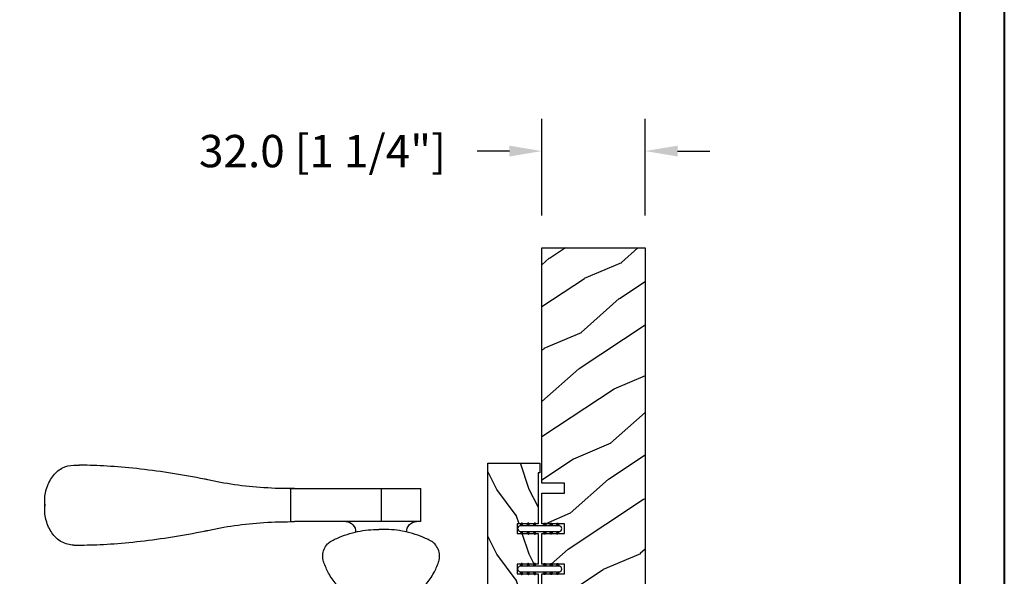
# Model space of a CAD drawing. Units: millimetres. Extents: x 986 to 2240, y -79 to 51.
# Drawn here: x 1340 to 1352, y -68 to -61 of the extents above; entities that cross this region are included whole.
import ezdxf

# ---------------------------------------------------------------- set-up
doc = ezdxf.new("R2010")
doc.units = ezdxf.units.MM
doc.header["$MEASUREMENT"] = 0
doc.header["$PDMODE"] = 3
doc.layers.add('Dimensions-Cotes', color=7, linetype='Continuous')
doc.styles.add('Century-10', font='GOTHIC.TTF', dxfattribs={"height": 0.3937})
doc.dimstyles.new('1-1', dxfattribs={"dimtxt": 0.3937, "dimasz": 0.3937, "dimexe": 0.3937, "dimexo": 0.3937, "dimgap": 0.3937, "dimtad": 0, "dimtih": 1, "dimtoh": 1, "dimdec": 1, "dimlfac": 25.4, "dimzin": 0, "dimdsep": 46, "dimtxsty": 'Century-10', "dimcen": 0, "dimadec": 1, "dimazin": 0, "dimtfac": 1, "dimtdec": 1, "dimtofl": 0, "dimtmove": 0, "dimatfit": 3, "dimfxl": 0, "dimtolj": 1, "dimtzin": 0, "dimarcsym": 0})

# ---------------------------------------------------------------- blocks, each defined once
blk = doc.blocks.new('*D842')
at = {"layer": 'Defpoints', "color": 0, "transparency": 16777216}
for p in [(1346.611745307034, -62.57966829934003), (1346.611745307034, -63.75825693094108), (1347.871585307034, -63.75825693094108)]:
    blk.add_point(p, dxfattribs=at)
at = {"layer": 'Dimensions-Cotes', "color": 0, "lineweight": -2, "transparency": 16777216}
for p, q in [((1346.611745307034, -63.36455693094108), (1346.611745307034, -62.18596829934003)), ((1347.871585307034, -63.36455693094108), (1347.871585307034, -62.18596829934003)), ((1346.218045307034, -62.57966829934003), (1345.824345307034, -62.57966829934003)), ((1348.265285307034, -62.57966829934003), (1348.658985307034, -62.57966829934003))]:
    blk.add_line(p, q, dxfattribs=at)
at = {"layer": 'Dimensions-Cotes', "color": 0, "transparency": 16777216}
for points in [[(1346.218045307034, -62.51405163267336), (1346.218045307034, -62.64528496600669), (1346.611745307034, -62.57966829934003)], [(1348.265285307034, -62.51405163267336), (1348.265285307034, -62.64528496600669), (1347.871585307034, -62.57966829934003)]]:
    blk.add_solid(points, dxfattribs=at)
at = {"layer": 'Dimensions-Cotes', "color": 0, "transparency": 16777216, "insert": (1343.943230113288, -62.57966829934003), "char_height": 0.3937, "attachment_point": 5, "style": 'Century-10'}
blk.add_mtext('\\A1;32.0 [1 1/4"]', dxfattribs=at)
blk = doc.blocks.new('Q-157-volet 1.75')
at = {"color": 3}
for p, q in [((-95.0467466343934, 55.94999999997003), (-93.3024545473221, 55.9499999999714)), ((-28.21131475841366, 48.69999999996594), (-26.80852753932243, 48.69999999996708)), ((-28.0741338822823, 48.69939788808779), (-28.07413388228224, 38.50060211184609)), ((-26.80852753932243, 48.69999999996708), (-0.02585486908867551, 48.69999999996662)), ((-0.02585486908867551, 48.69999999996662), (12.25529240913141, 48.69999999996105)), ((-0.02585486908867551, 48.69999999996662), (-0.02585486908867551, 38.49999999996658)), ((12.25529240913141, 48.69999999996105), (12.25529240913141, 38.49999999996101)), ((-103.9534527996295, 45.39586697440518), (-103.9534527996295, 41.80413302554177)), ((-28.21131475841793, 38.49999999996589), (-26.80852753932243, 38.49999999996703)), ((-0.02585486908867551, 38.49999999996658), (-26.80852753932248, 38.49999999996703)), ((12.25529240913141, 38.49999999996112), (-0.02585486908867551, 38.49999999996658)), ((-7.923271858382805, 35.18641461015659), (-9.719126399419793, 18.09999999995966)), ((7.923271858382691, 35.18641461015659), (9.719126399419736, 18.09999999995966)), ((-95.04674663439334, 31.24999999997044), (-93.30245454732204, 31.24999999997169)), ((-4.688016372119705, 18.0999999999915), (-11.87500000000011, 18.09999999999036)), ((-11.87500000000011, 7.299999999990177), (-11.87500000000011, 18.09999999999036)), ((-4.688016372119705, 18.0999999999915), (4.688016372119534, 18.0999999999915)), ((11.87499999999994, 18.09999999999036), (4.688016372119591, 18.0999999999915)), ((11.87499999999994, 7.299999999990177), (11.87499999999994, 18.09999999999036)), ((-22.00000000000023, 4.299999999998363), (-19.00000000000017, 7.299999999997681)), ((-12.42507241880958, 7.299999999999613), (-19.00000000000017, 7.299999999997681)), ((-12.42507241880958, 7.299999999999613), (12.42507241880952, 7.299999999999613)), ((19.00000000000017, 7.299999999997681), (12.42507241880952, 7.299999999999727)), ((19.00000000000017, 7.299999999997681), (22.00000000000017, 4.299999999998363)), ((-22.00000000000023, 4.299999999998363), (-15.13599731018621, 4.299999999999955)), ((-22.00000000000023, -1.70530256582424e-12), (-22.00000000000023, 4.299999999998363)), ((15.13599731018616, 4.299999999999955), (-15.13599731018616, 4.299999999999955)), ((15.13599731018616, 4.299999999999955), (22.00000000000017, 4.299999999998363)), ((22.00000000000017, 4.299999999998363), (22.00000000000017, -1.70530256582424e-12)), ((22.00000000000017, 0), (-22.00000000000023, -1.70530256582424e-12)), ((-22.00000000000023, -48.80000000000166), (-22.00000000000023, -44.50000000000171)), ((-22.00000000000023, -44.50000000000171), (-15.13599731018627, -44.5)), ((15.13599731018581, -44.5), (-15.13599731018627, -44.5)), ((15.13599731018581, -44.5), (21.99999999999983, -44.50000000000171)), ((21.99999999999983, -44.50000000000171), (21.99999999999983, -48.80000000000166)), ((-19.00000000000017, -51.80000000000234), (-22.00000000000017, -48.80000000000166)), ((-15.13599731018621, -48.79999999999995), (-22.00000000000017, -48.80000000000166)), ((-15.13599731018621, -48.79999999999995), (15.13599731018581, -48.79999999999995)), ((21.99999999999983, -48.80000000000166), (15.13599731018581, -48.79999999999995)), ((21.99999999999983, -48.80000000000166), (18.99999999999983, -51.80000000000234)), ((-19.00000000000017, -51.80000000000234), (-12.42507241880958, -51.80000000000041)), ((12.42507241880924, -51.80000000000041), (-12.42507241880958, -51.80000000000041)), ((-9.988530626536658, -59.43678999774875), (-10.79118959913035, -51.80000000004054)), ((-6.250000000000284, -58.30000000001348), (-6.250000000000284, -51.80000000001348)), ((6.249999999999773, -58.30000000001348), (6.249999999999773, -51.80000000001348)), ((9.988530626535976, -59.43678999774727), (10.7911895991295, -51.80000000004054)), ((12.42507241880918, -51.80000000000041), (18.99999999999983, -51.80000000000234)), ((-8.086226142202747, -58.30000000001451), (-5.82762608430437, -58.3000000000128)), ((-5.82762608430437, -58.3000000000128), (8.086226142202293, -58.30000000001235)), ((-95.04674663439584, -75.15000000003056), (-93.30245454732443, -75.1500000000292)), ((0.7679240196852675, -80.00000000001285), (-0.7679240196856654, -80.00000000001398)), ((-28.21131475841759, -82.40000000003477), (-26.80852753932339, -82.40000000003374)), ((-28.07413388228321, -92.59939788815484), (-28.07413388228321, -82.40060211191303)), ((-0.02585486908895973, -82.40000000003408), (-26.80852753932339, -82.40000000003374)), ((12.2552924091313, -82.40000000003977), (-0.02585486908895973, -82.4000000000342)), ((-0.02585486908895973, -92.60000000003436), (-0.02585486908895973, -82.4000000000342)), ((12.2552924091313, -82.40000000003977), (12.2552924091313, -92.60000000003993)), ((-103.9534527996321, -85.70413302559564), (-103.9534527996321, -89.29586697445927)), ((-28.21131475842242, -92.60000000003504), (-26.80852753932339, -92.6000000000339)), ((-26.80852753932339, -92.6000000000339), (-0.02585486908895973, -92.60000000003447)), ((-0.02585486908895973, -92.60000000003436), (12.2552924091313, -92.60000000003993)), ((-95.0467466343959, -99.85000000003072), (-93.30245454732443, -99.85000000002947))]:
    blk.add_line(p, q, dxfattribs=at)
for centre, radius, start, end in [((-10.90683754448759, 35.49999999995964), 2.999999999999997, 354.0000000000048, 90), ((10.90683754448753, 35.49999999995964), 2.999999999999998, 90, 186.0000000000017), ((-10.90683754448821, -79.40000000004113), 3.000000000000067, 270, 4.357378968521473), ((10.90683754448736, -79.40000000004113), 3.000000000000067, 175.642621031485, 270)]:
    blk.add_arc(centre, radius, start, end, dxfattribs=at)
for points, knots in [([(-103.6099888287281, 48.10633607291015), (-103.5816727606962, 48.20899969035656), (-103.5524025283137, 48.31100520312407), (-103.0699186252247, 49.92908649932383), (-102.3965285274483, 51.28087430920709), (-100.8307687827523, 53.44142508940649), (-99.81293628901085, 54.38329485131885), (-97.5325746458451, 55.63803664029672), (-96.26809096126817, 55.94999999997049), (-95.04674663441932, 55.94999999997015)], [0.451090342354198, 0.451090342354198, 0.451090342354198, 0.451090342354198, 0.4833686194872341, 0.4833686194872341, 0.9667372389744682, 0.9667372389744682, 1.476189200919867, 1.476189200919867, 1.985641162865265, 1.985641162865265, 1.985641162865265, 1.985641162865265]), ([(-53.60446089670108, 51.43229940253082), (-53.94663185423195, 51.5007165160431), (-54.28737971170949, 51.56823899223605), (-57.83577602113428, 52.26503900414241), (-61.16188715263308, 52.8624994512719), (-67.81746916552646, 53.9187720730398), (-71.14694640395089, 54.3773669139573), (-77.59673265325733, 55.1176666567726), (-80.72060176674262, 55.39983881252635), (-86.58534725794152, 55.78908820552351), (-89.32616552788579, 55.89649648416503), (-92.30986474262556, 55.9425099677768), (-92.80779593606547, 55.94759078883271), (-93.3024545473221, 55.9499999999714)], [4.01902274304838, 4.01902274304838, 4.01902274304838, 4.01902274304838, 4.123364105455101, 4.123364105455101, 5.110507310495073, 5.110507310495073, 6.097650515535046, 6.097650515535046, 7.08479372057502, 7.08479372057502, 8.071936925614992, 8.071936925614992, 8.270770401628146, 8.270770401628146, 8.270770401628146, 8.270770401628146]), ([(-28.07413388228224, 48.69939788808779), (-29.24679259950312, 48.70399847057752), (-30.4310895267198, 48.7226779667858), (-34.67044073115062, 48.84521501370693), (-37.76451990061304, 49.03843019737235), (-43.85430283681649, 49.66115724273322), (-46.84993361569281, 50.09122297773024), (-50.98243518462181, 50.86227168335563), (-52.28776637647019, 51.13136927201333), (-53.60446089670108, 51.43229940253082)], [1.401661419980969, 1.401661419980969, 1.401661419980969, 1.401661419980969, 1.741767763520974, 1.741767763520974, 2.612651645281462, 2.612651645281462, 3.483535527041949, 3.483535527041949, 3.874780218027519, 3.874780218027519, 3.874780218027519, 3.874780218027519]), ([(-103.822182758596, 43.59999999997365), (-103.9804771737971, 44.70394401820499), (-104.0076061473683, 45.90011520572943), (-103.7749758182978, 47.41276371076106), (-103.7021900789356, 47.76260126903276), (-103.6099888287281, 48.10633607291015)], [0, 0, 0, 0, 0.356993884959338, 0.356993884959338, 0.4656608076332389, 0.4656608076332389, 0.4656608076332389, 0.4656608076332389]), ([(-103.6099888287281, 39.093663927036), (-103.7021900789356, 39.43739873091363), (-103.7749758182978, 39.78723628918533), (-104.0076061473683, 41.29988479421718), (-103.9804771737971, 42.49605598174207), (-103.822182758596, 43.59999999997365)], [1.736672384864832, 1.736672384864832, 1.736672384864832, 1.736672384864832, 1.845339307538733, 1.845339307538733, 2.202333192498071, 2.202333192498071, 2.202333192498071, 2.202333192498071]), ([(-95.04674663441932, 31.24999999997021), (-96.30693417092863, 31.24999999997056), (-97.60774981630806, 31.5817829014668), (-99.94155630175658, 32.9109824655194), (-100.976744108951, 33.90735339458797), (-102.5045025608042, 36.12501823945513), (-103.1388645909672, 37.45216541603963), (-103.5797374071106, 38.98513757038097), (-103.5949963857094, 39.0393068590655), (-103.6099888287281, 39.093663927036)], [5.81771705441298, 5.81771705441298, 5.81771705441298, 5.81771705441298, 6.343371449148844, 6.343371449148844, 6.869025843884707, 6.869025843884707, 7.336039447248569, 7.336039447248569, 7.353081905516621, 7.353081905516621, 7.353081905516621, 7.353081905516621]), ([(-53.60446089670108, 35.76770059740181), (-52.28776637647019, 36.06863072791907), (-50.98243518462181, 36.33772831657677), (-46.84993361569281, 37.10877702220205), (-43.85430283681649, 37.53884275719906), (-37.76451990061304, 38.16156980256028), (-34.67044073115062, 38.35478498622604), (-30.4310895267198, 38.47732203314763), (-29.24679259950312, 38.49600152935614), (-28.07413388228224, 38.50060211184609)], [9.373182274787077, 9.373182274787077, 9.373182274787077, 9.373182274787077, 9.764426965772644, 9.764426965772644, 10.63531084753313, 10.63531084753313, 11.50619472929362, 11.50619472929362, 11.84630107283363, 11.84630107283363, 11.84630107283363, 11.84630107283363]), ([(-93.30245454732204, 31.24999999997169), (-92.80779593606547, 31.25240921111003), (-92.30986474262562, 31.25749003216583), (-89.3261655278859, 31.30350351577601), (-86.58534725794158, 31.41091179441628), (-80.72060176674267, 31.80016118741128), (-77.59673265325739, 32.08233334316401), (-71.14694640395095, 32.82263308597771), (-67.81746916552657, 33.28122792689442), (-61.16188715263326, 34.33750054866141), (-57.83577602113445, 34.93496099579033), (-54.2873797117096, 35.63176100769658), (-53.94663185423201, 35.69928348388942), (-53.60446089670108, 35.76770059740181)], [23.75545775400025, 23.75545775400025, 23.75545775400025, 23.75545775400025, 23.95429123001339, 23.95429123001339, 24.94143443505337, 24.94143443505337, 25.92857764009334, 25.92857764009334, 26.91572084513331, 26.91572084513331, 27.90286405017328, 27.90286405017328, 28.00720541258001, 28.00720541258001, 28.00720541258001, 28.00720541258001]), ([(-8.086226142202747, -58.30000000001451), (-9.158115671859434, -58.85289553539349), (-10.16774170064895, -59.51374542480733), (-12.1545547453232, -61.10920560316561), (-13.10845974680109, -62.06946468741796), (-14.77981030318551, -64.11033498865902), (-15.55685978825574, -65.26325133567127), (-16.8122174468819, -67.57730410596764), (-17.31899088404691, -68.70692424125207), (-17.74711160215435, -69.88646426083608)], [0.941273534770965, 0.941273534770965, 0.941273534770965, 0.941273534770965, 1.331782068715831, 1.331782068715831, 1.775709424954441, 1.775709424954441, 2.218738972065258, 2.218738972065258, 2.590272033480873, 2.590272033480873, 2.590272033480873, 2.590272033480873]), ([(8.086226142202293, -58.30000000001235), (9.161719172494543, -58.85475427116455), (10.1745598310971, -59.5182108573207), (12.16459350284953, -61.11842310016175), (13.11884446773104, -62.08045902270214), (14.78874287288932, -64.12294317048304), (15.56431023296665, -65.2753394090879), (16.81581720698654, -67.58532992853532), (17.32050508339967, -68.7110960990018), (17.74711160215389, -69.88646426083858)], [0.9413419788399526, 0.9413419788399526, 0.9413419788399526, 0.9413419788399526, 1.333192904168067, 1.333192904168067, 1.777590538890755, 1.777590538890755, 2.220150266436959, 2.220150266436959, 2.590342757619119, 2.590342757619119, 2.590342757619119, 2.590342757619119]), ([(-17.74711160215435, -69.88646426083608), (-17.76527932031291, -69.93651918629564), (-17.78268736073034, -69.9869680896835), (-18.00145440044315, -70.65509113487883), (-18.08362243372386, -71.32704035443487), (-18.02493041599001, -72.58413544403152), (-17.88212921411269, -73.25322259930067), (-17.36575654474325, -74.48632087937165), (-16.99188578380705, -75.05024418026528), (-16.20102649304209, -75.87855210416944), (-15.75612517893666, -76.21884567068105), (-15.26877230071426, -76.46748219770848)], [0.5523327989465572, 0.5523327989465572, 0.5523327989465572, 0.5523327989465572, 0.5680552679564306, 0.5680552679564306, 0.7591204304860311, 0.7591204304860311, 0.94831824612178, 0.94831824612178, 1.137516061757529, 1.137516061757529, 1.300193606856486, 1.300193606856486, 1.300193606856486, 1.300193606856486]), ([(17.74711160215389, -69.88646426083858), (17.76527932031246, -69.93651918629803), (17.78268736072988, -69.98696808968589), (18.00145440044264, -70.65509113488133), (18.08362243372335, -71.32704035443749), (18.02493041598956, -72.58413544403413), (17.88212921411218, -73.2532225993034), (17.36575654474279, -74.48632087937415), (16.99188578380659, -75.05024418026767), (16.20102649304164, -75.87855210417183), (15.7561251789362, -76.21884567068344), (15.26877230071375, -76.46748219771052)], [0.5523327989465503, 0.5523327989465503, 0.5523327989465503, 0.5523327989465503, 0.5680552679564239, 0.5680552679564239, 0.7591204304860215, 0.7591204304860215, 0.9483182461217676, 0.9483182461217676, 1.137516061757514, 1.137516061757514, 1.300193606856477, 1.300193606856477, 1.300193606856477, 1.300193606856477]), ([(-95.04674663442177, -75.15000000003045), (-96.30693417093113, -75.1500000000301), (-97.60774981631056, -75.48178290152555), (-99.94155630175914, -76.81098246557656), (-100.9767441089535, -77.80735339464434), (-102.5045025608068, -80.02501823951047), (-103.1388645909698, -81.35216541609452), (-103.5797374071132, -82.88513757043552), (-103.594996385712, -82.93930685912005), (-103.6099888287308, -82.99366392709067)], [5.81771705441298, 5.81771705441298, 5.81771705441298, 5.81771705441298, 6.343371449148844, 6.343371449148844, 6.869025843884707, 6.869025843884707, 7.336039447248569, 7.336039447248569, 7.353081905516621, 7.353081905516621, 7.353081905516621, 7.353081905516621]), ([(-93.30245454732443, -75.1500000000292), (-92.80779593606786, -75.15240921116788), (-92.30986474262801, -75.15749003222379), (-89.32616552788818, -75.20350351583556), (-86.58534725794385, -75.31091179447719), (-80.72060176674478, -75.70016118747424), (-77.5967326532595, -75.98233334322799), (-71.14694640395288, -76.7226330860434), (-67.81746916552845, -77.1812279269609), (-61.16188715263496, -78.2375005487288), (-57.83577602113604, -78.83496099585818), (-54.28737971171114, -79.53176100776466), (-53.9466318542336, -79.5992834839576), (-53.60446089670262, -79.66770059747)], [23.75545775400025, 23.75545775400025, 23.75545775400025, 23.75545775400025, 23.95429123001339, 23.95429123001339, 24.94143443505337, 24.94143443505337, 25.92857764009334, 25.92857764009334, 26.91572084513331, 26.91572084513331, 27.90286405017328, 27.90286405017328, 28.00720541258001, 28.00720541258001, 28.00720541258001, 28.00720541258001]), ([(-15.26877230071426, -76.46748219770848), (-14.74843810201617, -76.732945056017), (-14.22221902741484, -76.98445540666296), (-11.60657245695671, -78.15130092561674), (-9.441092128869343, -78.85567720509982), (-5.083592055704059, -79.780124945686), (-2.891428393283149, -80.00000000001376), (-0.7679240196857222, -80.00000000001398)], [1.192356907837753, 1.192356907837753, 1.192356907837753, 1.192356907837753, 1.366446866321435, 1.366446866321435, 2.049670299482152, 2.049670299482152, 2.73289373264287, 2.73289373264287, 2.73289373264287, 2.73289373264287]), ([(15.26877230071375, -76.46748219771052), (14.74843810201565, -76.73294505601905), (14.22221902741433, -76.98445540666489), (11.60657245695626, -78.1513009256181), (9.441092128868831, -78.85567720510062), (5.083592055703605, -79.78012494568577), (2.891428393282638, -80.00000000001307), (0.7679240196852106, -80.00000000001285)], [1.192356907837752, 1.192356907837752, 1.192356907837752, 1.192356907837752, 1.366446866321435, 1.366446866321435, 2.049670299482152, 2.049670299482152, 2.73289373264287, 2.73289373264287, 2.73289373264287, 2.73289373264287]), ([(-53.60446089670262, -79.66770059747), (-52.28776637647167, -79.96863072798737), (-50.98243518462328, -80.23772831664508), (-46.84993361569423, -81.00877702227035), (-43.85430283681779, -81.43884275726748), (-37.76451990061423, -82.06156980262836), (-34.6704407311517, -82.25478498629388), (-30.43108952672083, -82.37732203321491), (-29.24679259950409, -82.39600152942319), (-28.07413388228321, -82.40060211191303)], [9.373182274787077, 9.373182274787077, 9.373182274787077, 9.373182274787077, 9.764426965772644, 9.764426965772644, 10.63531084753313, 10.63531084753313, 11.50619472929362, 11.50619472929362, 11.84630107283363, 11.84630107283363, 11.84630107283363, 11.84630107283363]), ([(-103.6099888287308, -82.99366392709067), (-103.7021900789383, -83.33739873096818), (-103.7749758183004, -83.68723628923976), (-104.0076061473709, -85.19988479427138), (-103.9804771737997, -86.39605598179594), (-103.8221827585987, -87.50000000002717)], [1.736672384864832, 1.736672384864832, 1.736672384864832, 1.736672384864832, 1.845339307538733, 1.845339307538733, 2.202333192498071, 2.202333192498071, 2.202333192498071, 2.202333192498071]), ([(-103.8221827585987, -87.50000000002717), (-103.9804771737997, -88.60394401825886), (-104.0076061473709, -89.80011520578364), (-103.7749758183004, -91.3127637108156), (-103.7021900789383, -91.66260126908742), (-103.6099888287308, -92.00633607296493)], [0, 0, 0, 0, 0.356993884959338, 0.356993884959338, 0.4656608076332389, 0.4656608076332389, 0.4656608076332389, 0.4656608076332389]), ([(-103.6099888287308, -92.00633607296493), (-103.5816727606989, -92.10899969041134), (-103.5524025283163, -92.21100520317896), (-103.0699186252273, -93.82908649937906), (-102.3965285274509, -95.18087430926289), (-100.8307687827548, -97.34142508946354), (-99.81293628901341, -98.2832948513767), (-97.5325746458476, -99.53803664035593), (-96.26809096127067, -99.8500000000306), (-95.04674663442182, -99.85000000003095)], [0.451090342354198, 0.451090342354198, 0.451090342354198, 0.451090342354198, 0.4833686194872341, 0.4833686194872341, 0.9667372389744682, 0.9667372389744682, 1.476189200919867, 1.476189200919867, 1.985641162865265, 1.985641162865265, 1.985641162865265, 1.985641162865265]), ([(-28.07413388228321, -92.59939788815484), (-29.24679259950409, -92.6039984706448), (-30.43108952672077, -92.6226779668533), (-34.6704407311517, -92.7452150137749), (-37.76451990061423, -92.93843019744065), (-43.85430283681779, -93.56115724280187), (-46.84993361569423, -93.991222977799), (-50.98243518462328, -94.76227168342416), (-52.28776637647167, -95.03136927208186), (-53.60446089670262, -95.33229940259923)], [1.401661419980969, 1.401661419980969, 1.401661419980969, 1.401661419980969, 1.741767763520974, 1.741767763520974, 2.612651645281462, 2.612651645281462, 3.483535527041949, 3.483535527041949, 3.874780218027519, 3.874780218027519, 3.874780218027519, 3.874780218027519]), ([(-53.60446089670262, -95.33229940259923), (-53.94663185423354, -95.40071651611163), (-54.28737971171108, -95.46823899230446), (-57.83577602113593, -96.16503900421071), (-61.16188715263485, -96.76249945133975), (-67.81746916552828, -97.81877207310663), (-71.14694640395282, -98.27736691402345), (-77.59673265325938, -99.01766665683715), (-80.72060176674478, -99.29983881258988), (-86.5853472579438, -99.68908820558488), (-89.32616552788812, -99.79649648422514), (-92.30986474262795, -99.84250996783533), (-92.80779593606786, -99.84759078889113), (-93.30245454732449, -99.85000000002947)], [4.01902274304838, 4.01902274304838, 4.01902274304838, 4.01902274304838, 4.123364105455101, 4.123364105455101, 5.110507310495073, 5.110507310495073, 6.097650515535046, 6.097650515535046, 7.08479372057502, 7.08479372057502, 8.071936925614992, 8.071936925614992, 8.270770401628146, 8.270770401628146, 8.270770401628146, 8.270770401628146])]:
    blk.add_open_spline(points, degree=3, knots=knots, dxfattribs=at)
for points in [[(-26.80852753932243, 48.69999999996708), (-27.23079169508736, 48.69788721490841), (-27.65273568930184, 48.6977118350635), (-28.07413388228224, 48.69939788808779)], [(-28.07413388228224, 38.50060211184609), (-27.6527348791048, 38.50228818004121), (-27.23079308548535, 38.50211278970062), (-26.80852753932243, 38.49999999996703)], [(-28.07413388228321, -82.40060211191303), (-27.65273487910571, -82.40228818010803), (-27.23079308548625, -82.40211278976733), (-26.80852753932339, -82.40000000003374)], [(-26.80852753932339, -92.6000000000339), (-27.23079169508833, -92.59788721497534), (-27.6527356893028, -92.59771183513055), (-28.07413388228321, -92.59939788815484)]]:
    blk.add_open_spline(points, degree=3, dxfattribs=at)
blk = doc.blocks.new('PB-035')
h = blk.add_hatch()
h.set_pattern_fill('WOOD1', color=1, scale=20, style=0, pattern_type=2)
h.set_pattern_definition([(216.8699, (2.147920003047034, -23.9300492783738), (59.99999835648904, 40.00000246526633), [10, -90]), (206.5651, (14.14792000304703, -29.9300492783738), (-19.99998315881815, -20.00002618792761), [22.36068, -22.36068]), (198.4349, (14.14792000304703, -39.9300492783738), (-40.00000869185922, -19.99996806445416), [12.64912, -50.59644])])
h.paths.add_polyline_path([(34.24835790478465, 9), (31.24835790478465, 9), (31.24835790478465, 15.5), (21.74835790478465, 15.49999999999982), (21.74835790478465, 9), (18.74835790478465, 9), (18.74835790478465, 15.5), (3.000000000001819, 15.49999999999996), (3, 16.00000000000001), (0, 16), (0, 0), (53, -4.529709940470639e-13), (53.00000000000364, 6.499999999999318), (47.73434061333319, 6.499999999999318), (47.73434061333319, 9.499999999999318), (53.00000000000364, 9.499999999999545), (53.00000000000364, 15.99999999999955), (50.00000000000546, 15.9999999999996), (50.00000000000364, 15.49999999999955), (34.24835790478465, 15.5)])
at = {"color": 4}
blk.add_lwpolyline([(50.00000000000364, 15.49999999999955), (50.00000000000546, 15.9999999999996), (53.00000000000364, 15.99999999999955), (53.00000000000364, 9.499999999999545), (47.73434061333319, 9.499999999999318), (47.73434061333319, 6.499999999999318), (53.00000000000364, 6.499999999999318), (53, -4.547473508864641e-13), (53, -4.547473508864641e-13), (53, -4.547473508864641e-13), (0, 0), (0, 16), (3, 16.00000000000001), (3.000000000001819, 15.49999999999996), (18.74835790478465, 15.5), (18.74835790478465, 9), (21.74835790478465, 9), (21.74835790478465, 15.49999999999982), (31.24835790478465, 15.5), (31.24835790478465, 9), (34.24835790478465, 9), (34.24835790478465, 15.5)], close=True, dxfattribs=at)
blk = doc.blocks.new('D-072')
for points in [[(-0.7077034603641437, 5.741188682878466, 1), (-0.538412126510309, 5.276064565806585), (1.648459146963432e-12, 5.472030553624684), (1.875832822406664e-12, 5.998771677138528)], [(-0.7077034603647121, 3.741188682877898, 1), (-0.5384121265108774, 3.276064565806017), (1.080024958355352e-12, 3.472030553624116), (1.307398633798584e-12, 3.99877167713796)], [(2.407703460367657, 5.741188682878466, -1), (2.238412126513822, 5.276064565806585), (1.700000000001864, 5.472030553624684), (1.700000000001637, 5.998771677138528)], [(2.407703460367088, 3.741188682877898, -1), (2.238412126513253, 3.276064565806017), (1.700000000001296, 3.472030553624116), (1.700000000001069, 3.99877167713796)], [(-0.7077034603647121, 1.741188682877898, 1), (-0.5384121265108774, 1.276064565806017), (1.080024958355352e-12, 1.472030553624116), (1.307398633798584e-12, 1.99877167713796)], [(2.407703460367088, 1.741188682877898, -1), (2.238412126513253, 1.276064565806017), (1.700000000001296, 1.472030553624116), (1.700000000001069, 1.99877167713796)], [(-0.7077034603647121, -1.74118868287804, -1), (-0.5384121265108774, -1.276064565806159), (1.080024958355352e-12, -1.472030553624258), (1.307398633798584e-12, -1.998771677138102)], [(2.407703460367088, -1.74118868287804, 1), (2.238412126513253, -1.276064565806159), (1.700000000001296, -1.472030553624258), (1.700000000001069, -1.998771677138102)], [(-0.7077034603647121, -3.74118868287804, -1), (-0.5384121265108774, -3.276064565806159), (1.080024958355352e-12, -3.472030553624258), (1.307398633798584e-12, -3.998771677138102)], [(-0.7077034603641437, -5.741188682878608, -1), (-0.538412126510309, -5.276064565806728), (1.648459146963432e-12, -5.472030553624826), (1.875832822406664e-12, -5.99877167713867)], [(2.407703460367088, -3.74118868287804, 1), (2.238412126513253, -3.276064565806159), (1.700000000001296, -3.472030553624258), (1.700000000001069, -3.998771677138102)], [(2.407703460367657, -5.741188682878608, 1), (2.238412126513822, -5.276064565806728), (1.700000000001864, -5.472030553624826), (1.700000000001637, -5.99877167713867)]]:
    blk.add_hatch(color=2).paths.add_polyline_path(points)
at = {"color": 2}
blk.add_lwpolyline([(1.700000000001751, -5.998771677138642, -1.000000000000142), (-1.762145984685048e-12, -5.998771677137803), (1.762145984685048e-12, 5.998771677137803, -0.9999999999998578), (1.700000000001751, 5.9987716771385)], format="xyb", close=True, dxfattribs=at)
for points in [[(1.762145984685048e-12, 5.9987716771385), (-0.7077034603641437, 5.741188682878466, 1.000000000000649), (-0.538412126509968, 5.276064565806713), (1.648459146963432e-12, 5.47203055362467)], [(1.193711796076968e-12, 3.998771677137235), (-0.707703460364371, 3.741188682876079, 0.9999999999996753), (-0.5384121265108774, 3.276064565805179), (1.193711796076968e-12, 3.472030553623348)], [(1.700000000001523, 5.47203055362494), (2.238412126514845, 5.276064565806529, 0.9999999999986194), (2.407703460368452, 5.741188682877542), (1.700000000001751, 5.998771677137789)], [(1.700000000000841, 3.472030553625764), (2.238412126514163, 3.276064565807182, 1.000000000000649), (2.407703460368452, 3.74118868287848), (1.700000000000841, 3.998771677139509)], [(1.193711796076968e-12, 1.998771677137235), (-0.707703460364371, 1.741188682876079, 0.9999999999996753), (-0.5384121265108774, 1.276064565805179), (1.193711796076968e-12, 1.472030553623348)], [(1.700000000000841, 1.472030553625764), (2.238412126514163, 1.276064565807182, 1.000000000000649), (2.407703460368452, 1.74118868287848), (1.700000000000841, 1.998771677139509)], [(1.193711796076968e-12, -1.998771677137377), (-0.707703460364371, -1.741188682876221, -0.9999999999996753), (-0.5384121265108774, -1.276064565805321), (1.193711796076968e-12, -1.47203055362349)], [(1.700000000000841, -1.472030553625906), (2.238412126514163, -1.276064565807324, -1.000000000000649), (2.407703460368452, -1.741188682878622), (1.700000000000841, -1.998771677139651)], [(1.193711796076968e-12, -3.998771677137377), (-0.707703460364371, -3.741188682876221, -0.9999999999996753), (-0.5384121265108774, -3.276064565805321), (1.193711796076968e-12, -3.47203055362349)], [(1.762145984685048e-12, -5.998771677138642), (-0.7077034603641437, -5.741188682878608, -1.000000000000649), (-0.538412126509968, -5.276064565806855), (1.648459146963432e-12, -5.472030553624812)], [(1.700000000000841, -3.472030553625906), (2.238412126514163, -3.276064565807324, -1.000000000000649), (2.407703460368452, -3.741188682878622), (1.700000000000841, -3.998771677139651)], [(1.700000000001523, -5.472030553625082), (2.238412126514845, -5.276064565806671, -0.9999999999986194), (2.407703460368452, -5.741188682877684), (1.700000000001751, -5.998771677137931)]]:
    blk.add_lwpolyline(points, format="xyb", dxfattribs=at)
blk = doc.blocks.new('PB-048-2 ouv ext')
h = blk.add_hatch()
h.set_pattern_fill('WOOD1', color=1, scale=25, angle=30, pattern_type=2)
h.set_pattern_definition([(246.8699, (-50204.07361744226, -3778.258337420463), (39.95190196388864, 80.80127183075668), [12.5, -112.5]), (236.5651, (-50187.3332363855, -3777.253527948846), (-9.150600496042072, -34.15065291813554), [27.95085, -27.95085]), (228.4349, (-50181.0832363855, -3788.078845496152), (-30.8012995581517, -46.65060595578051), [15.8114, -63.24554999999999])])
h.paths.add_polyline_path([(66.2551423341647, -24.99999999999955), (69.2551423341647, -24.99999999999955), (69.2551423341647, -31.99999999999955), (78.7551423341647, -32), (78.7551423341647, -24.99999999999955), (81.7551423341647, -24.99999999999955), (81.7551423341647, -31.99999999999955), (91.2551423341647, -32), (91.2551423341647, -24.99999999999955), (94.2551423341647, -24.99999999999955), (94.2551423341647, -32.00000000000045), (167, -32), (167, 0), (18.29999999999564, 0), (18.29999999999563, -6.599999999999908), (7.105427357601002e-15, -6.599999999999909), (-1.384137249260675e-11, -31.49999999999962, 0.4142135623731782), (0.4999999999861586, -31.99999999999976), (66.2551423341647, -31.99999999999955)])
at = {"color": 4}
blk.add_lwpolyline([(81.7551423341647, -31.99999999999955), (91.2551423341647, -32), (91.2551423341647, -24.99999999999955), (94.2551423341647, -24.99999999999955), (94.2551423341647, -32.00000000000045), (167, -32), (167, 0), (18.29999999999563, 0), (18.29999999999563, -6.599999999999909), (0, -6.599999999999909), (-7.275957614183426e-12, -32), (66.2551423341647, -31.99999999999955), (66.2551423341647, -24.99999999999955), (69.2551423341647, -24.99999999999955), (69.2551423341647, -31.99999999999955), (78.7551423341647, -32), (78.7551423341647, -24.99999999999955), (81.7551423341647, -24.99999999999955)], close=True, dxfattribs=at)

msp = doc.modelspace()

# ---------------------------------------------------------------- linework, layer by layer
at = {"color": 163, "lineweight": 40}
msp.add_lwpolyline([(1313.404887107996, -28.04781116687426), (1352.24084125113, -28.04781116687426), (1352.240841251119, -78.74000000053098), (1313.404887107984, -78.74000000053098)], close=True, dxfattribs=at)
at = {"color": 41, "lineweight": 40}
msp.add_lwpolyline([(1313.940632996493, -28.58355705537723), (1313.940632996482, -78.2042541120225), (1351.705095362611, -78.2042541120225), (1351.705095362622, -28.58355705537723)], close=True, dxfattribs=at)

# ---------------------------------------------------------------- block references
at = {"color": 7, "xscale": -0.03937, "yscale": 0.03937, "zscale": 0.03937, "rotation": 270}
msp.add_blockref('PB-048-2 ouv ext', (1347.871585307034, -70.33304693094108), dxfattribs=at)
at = {"yscale": 0.03937, "zscale": 0.03937}
for name, p, xscale, rotation in [('PB-035', (1345.956234807034, -66.3762241265331), 0.03937, 270), ('Q-157-volet 1.75', (1344.657024807034, -70.3330469309411), -0.03937, 180), ('D-072', (1346.586560327052, -67.20686647724439), -0.03937, 270), ('D-072', (1346.586560327052, -67.69899147724439), -0.03937, 270)]:
    msp.add_blockref(name, p, dxfattribs=dict(at, xscale=xscale, rotation=rotation))

# ---------------------------------------------------------------- dimensions: what is measured, and where the dimension line sits
at = {"layer": 'Dimensions-Cotes'}
dim = msp.add_linear_dim(base=(1346.611745307034, -62.57966829934003), p1=(1347.871585307034, -63.75825693094108), p2=(1346.611745307034, -63.75825693094108), dimstyle='1-1', dxfattribs=at)
dim.commit()
dim.dimension.update_dxf_attribs({"geometry": '*D842', "text_midpoint": (1343.943230113288, -62.57966829934003), "dimtype": 160})

doc.saveas('drawing.dxf')
